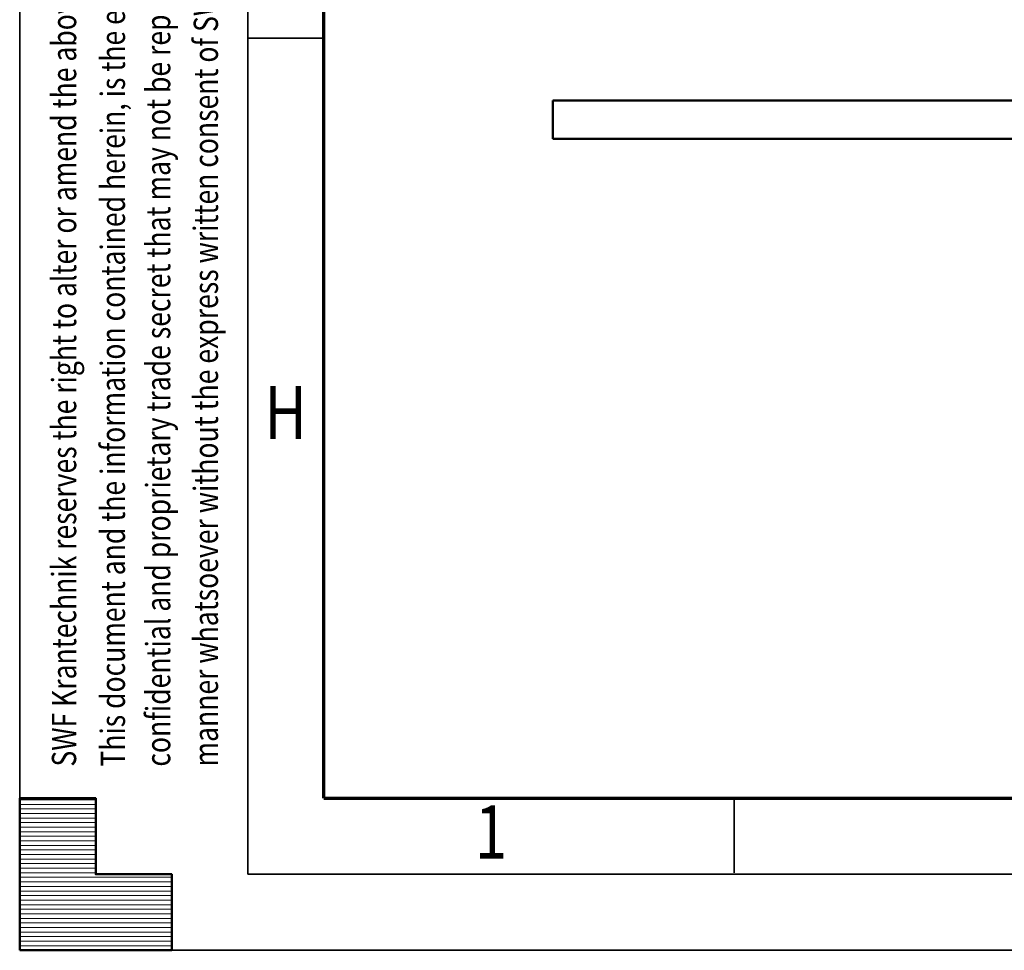
# Model space of a CAD drawing. Units: millimetres. Extents: x 59 to 11996, y 24 to 8424.
# Drawn here: x 59 to 1355, y 24 to 1248 of the extents above; entities that cross this region are included whole.
import ezdxf
from ezdxf.enums import TextEntityAlignment as Align

# ---------------------------------------------------------------- set-up
doc = ezdxf.new("R2010")
doc.units = ezdxf.units.MM
doc.header["$MEASUREMENT"] = 0
doc.layers.add('(1) Shape lines', color=7, linetype='Continuous', lineweight=35)
doc.layers.add('(9) Sheet', color=7, linetype='Continuous', lineweight=35)
doc.styles.add('Arial', font='ARIAL.TTF')

# ---------------------------------------------------------------- blocks, each defined once
blk = doc.blocks.new('Crane_WorkSt_1_8f731901-0c13-40a1-9d2d-fd8c1606c7d0')
at = {"layer": '(1) Shape lines', "color": 7, "linetype": 'Continuous', "lineweight": 50, "ltscale": 60}
for p, q in [((9250, 100), (-750, 100)), ((-750, 0), (-750, 100)), ((-750, 0), (9250, 0))]:
    blk.add_line(p, q, dxfattribs=at)
blk = doc.blocks.new('HATCH_3_20d4531a-2ed2-42f6-a501-c438e50f5567')
at = {"layer": '(9) Sheet', "color": 0, "lineweight": 9}
for p, q in [((159.0625, 222), (59.0625, 222)), ((159.0625, 216), (59.0625, 216)), ((159.0625, 210), (59.0625, 210)), ((159.0625, 204), (59.0625, 204)), ((159.0625, 198), (59.0625, 198)), ((159.0625, 192), (59.0625, 192)), ((159.0625, 186), (59.0625, 186)), ((159.0625, 180), (59.0625, 180)), ((159.0625, 174), (59.0625, 174)), ((159.0625, 168), (59.0625, 168)), ((159.0625, 162), (59.0625, 162)), ((159.0625, 156), (59.0625, 156)), ((159.0625, 150), (59.0625, 150)), ((159.0625, 144), (59.0625, 144)), ((159.0625, 138), (59.0625, 138)), ((159.0625, 132), (59.0625, 132)), ((159.0625, 126), (59.0625, 126)), ((259.0625, 120), (59.0625, 120)), ((259.0625, 114), (59.0625, 114)), ((259.0625, 108), (59.0625, 108)), ((259.0625, 102), (59.0625, 102)), ((259.0625, 96), (59.0625, 96)), ((259.0625, 90), (59.0625, 90)), ((259.0625, 84), (59.0625, 84)), ((259.0625, 78), (59.0625, 78)), ((259.0625, 72), (59.0625, 72)), ((259.0625, 66), (59.0625, 66)), ((259.0625, 60), (59.0625, 60)), ((259.0625, 54), (59.0625, 54)), ((259.0625, 48), (59.0625, 48)), ((259.0625, 42), (59.0625, 42)), ((259.0625, 36), (59.0625, 36)), ((259.0625, 30), (59.0625, 30))]:
    blk.add_line(p, q, dxfattribs=at)
blk = doc.blocks.new('GROUP_0_6926c5a1-e332-42bc-a6b0-cef69878a26b')
at = {"layer": '(9) Sheet', "color": 7, "lineweight": 35, "ltscale": 60}
for p, q in [((59.1, 8424), (59.1, 24)), ((359.1, 8324), (359.1, 124)), ((459.1, 1224), (359.1, 1224)), ((999.1, 126), (999.1, 225)), ((359.1, 124), (11839.1, 124)), ((59.1, 24), (11939.1, 24))]:
    blk.add_line(p, q, dxfattribs=at)
at = {"layer": '(9) Sheet', "color": 7, "lineweight": 70, "ltscale": 60}
for q in [(459.1, 8225), (11739.1, 224)]:
    blk.add_line((459.1, 224), q, dxfattribs=at)
at = {"layer": '(9) Sheet', "color": 7, "linetype": 'Continuous', "lineweight": 50, "ltscale": 60}
for p, q in [((159.1, 224), (59.1, 224)), ((59.1, 224), (59.1, 24)), ((59.1, 224), (59.1, 24)), ((159.1, 124), (159.1, 224)), ((159.1, 124), (159.1, 224)), ((59.1, 24), (59.1, 124)), ((59.1, 24), (59.1, 124)), ((259.1, 124), (159.1, 124)), ((259.1, 124), (159.1, 124)), ((259.1, 24), (259.1, 124)), ((259.1, 24), (259.1, 124)), ((159.1, 24), (59.1, 24)), ((59.1, 24), (259.1, 24)), ((159.1, 24), (59.1, 24)), ((59.1, 24), (259.1, 24))]:
    blk.add_line(p, q, dxfattribs=at)
blk.add_lwpolyline([(59.1, 24), (59.1, 224), (159.1, 224), (159.1, 124), (259.1, 124), (259.1, 24)], close=True, dxfattribs=at)
at = {"layer": '(9) Sheet', "color": 7, "linetype": 'ByBlock'}
blk.add_blockref('HATCH_3_20d4531a-2ed2-42f6-a501-c438e50f5567', (0, 0), dxfattribs=at)
at = {"layer": '(9) Sheet', "color": 7, "lineweight": 35, "style": 'Arial', "width": 0.8}
for s, p in [('confidential and proprietary trade secret that may not be reproduced, disclosed to third parties, altered or otherwise employed in any', (267.2, 265.7)), ('manner whatsoever without the express written consent of SWF Krantechnik GmbH. Copyright © SWF Krantechnik. All rights reserved.', (330, 265.8)), ('This document and the information contained herein, is the exclusive property SWF Krantechnik and represents a non-public,', (207.6, 265.7)), ('SWF Krantechnik reserves the right to alter or amend the above information without notice.', (143.4, 265.7))]:
    blk.add_text(s, height=32, rotation=90, dxfattribs=at).set_placement(p, align=Align.BOTTOM_LEFT)
for s, p in [('H', (381.3, 674.6)), ('1', (658.2, 122.7))]:
    blk.add_text(s, height=70, dxfattribs=at).set_placement(p, align=Align.BOTTOM_LEFT)

msp = doc.modelspace()

# ---------------------------------------------------------------- block references
at = {"color": 7, "linetype": 'ByBlock'}
msp.add_blockref('GROUP_0_6926c5a1-e332-42bc-a6b0-cef69878a26b', (0, 0), dxfattribs=at)
at = {"color": 7, "linetype": 'ByBlock', "xscale": 0.5036870526986531, "yscale": 0.5036870526986531}
msp.add_blockref('Crane_WorkSt_1_8f731901-0c13-40a1-9d2d-fd8c1606c7d0', (1138.52, 1091.59), dxfattribs=at)

doc.saveas('drawing.dxf')
